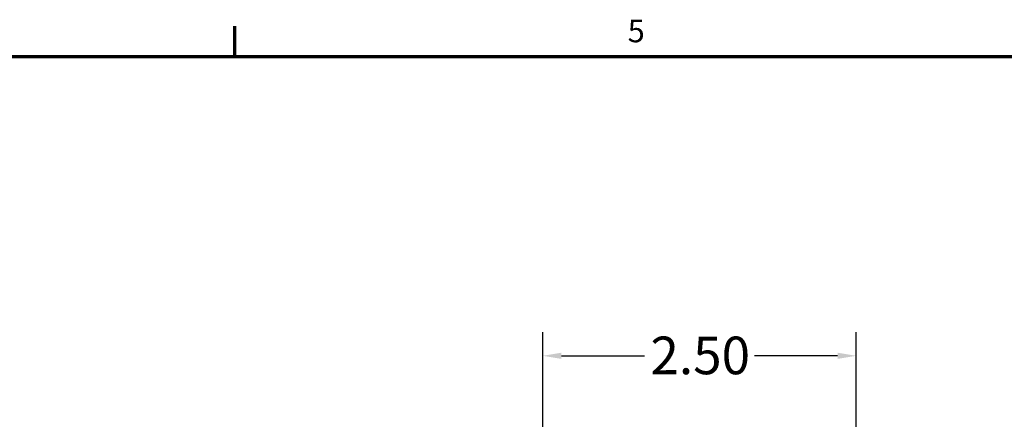
# Model space of a CAD drawing. Units: inches. Extents: x 0.2 to 50.9, y 0.9 to 32.1.
# Drawn here: x 17.4 to 25.3, y 28.6 to 31.8 of the extents above; entities that cross this region are included whole.
import ezdxf

# ---------------------------------------------------------------- set-up
doc = ezdxf.new("R2010")
doc.units = ezdxf.units.IN
doc.header["$LTSCALE"] = 1.5
doc.header["$MEASUREMENT"] = 0
doc.layers.add('Border (ANSI)', color=7, linetype='Continuous', lineweight=70)
doc.layers.add('Dimension (ANSI)', color=7, linetype='Continuous', lineweight=25)
doc.styles.add('Note Text (ANSI)', font='tahoma.ttf')
doc.styles.get("Standard").update_dxf_attribs({"font": 'arial.ttf'})
doc.dimstyles.new('Default (ANSI)', dxfattribs={"dimscale": 1.5, "dimtxt": 0.2, "dimasz": 0.098425, "dimexe": 0.125, "dimexo": 0.0625, "dimgap": 0.031496, "dimtad": 0, "dimtih": 1, "dimtoh": 1, "dimrnd": 1e-08, "dimzin": 0, "dimdsep": 46, "dimtxsty": 'Standard', "dimcen": 0.09, "dimdle": 0.393701, "dimclrd": 256, "dimclre": 256, "dimclrt": 7, "dimadec": 0, "dimazin": 1, "dimtfac": 0.6, "dimtofl": 0, "dimtmove": 0, "dimatfit": 3, "dimfxl": 1, "dimtolj": 1, "dimtzin": 4, "dimlwd": -1, "dimlwe": -1, "dimarcsym": 0})

# ---------------------------------------------------------------- blocks, each defined once
blk = doc.blocks.new('Borders Default Border')
at = {"layer": 'Border (ANSI)'}
blk.add_line((12.75, 21), (12.75, 21.16), dxfattribs=at)
at = {"layer": 'Border (ANSI)', "flags": 128}
blk.add_lwpolyline([(0.5, 1), (0.5, 21), (33.5, 21), (33.5, 1), (0.5, 1)], dxfattribs=at)
at = {"layer": 'Border (ANSI)', "insert": (14.8399, 21.0375), "char_height": 0.12, "attachment_point": 7, "style": 'Note Text (ANSI)'}
blk.add_mtext('5', dxfattribs=at)
blk = doc.blocks.new('*D48')
at = {"layer": 'Defpoints', "color": 0, "transparency": 16777216}
for p in [(24.083, 29.1116), (24.083, 27.3006), (21.5833, 22.9518)]:
    blk.add_point(p, dxfattribs=at)
at = {"layer": 'Dimension (ANSI)', "transparency": 16777216}
for p, q in [((21.5833, 23.0455), (21.5833, 29.2991)), ((24.083, 27.3943), (24.083, 29.2991)), ((21.7309, 29.1116), (22.3942, 29.1116)), ((23.9353, 29.1116), (23.272, 29.1116))]:
    blk.add_line(p, q, dxfattribs=at)
for points in [[(21.7309, 29.1362), (21.7309, 29.087), (21.5833, 29.1116)], [(23.9353, 29.1362), (23.9353, 29.087), (24.083, 29.1116)]]:
    blk.add_solid(points, dxfattribs=at)
at = {"layer": 'Dimension (ANSI)', "color": 7, "transparency": 16777216, "insert": (22.4414, 29.2648), "char_height": 0.3, "attachment_point": 1}
blk.add_mtext('\\A1;2.50', dxfattribs=at)

msp = doc.modelspace()

# ---------------------------------------------------------------- block references
at = {"xscale": 1.5, "yscale": 1.5, "zscale": 1.5}
msp.add_blockref('Borders Default Border', (0, 0), dxfattribs=at)

# ---------------------------------------------------------------- dimensions: what is measured, and where the dimension line sits
at = {"layer": 'Dimension (ANSI)'}
dim = msp.add_linear_dim(base=(24.083, 29.1116), p1=(21.5833, 22.9518), p2=(24.083, 27.3006), angle=180, dimstyle='Default (ANSI)', override={"dimgap": 0.031496, "dimtih": 0, "dimtoh": 0, "dimdec": 2, "dimtol": 0, "dimlim": 0, "dimtp": 0, "dimtm": 0, "dimtdec": 2, "dimatfit": 1}, dxfattribs=at)
dim.commit()
dim.dimension.update_dxf_attribs({"geometry": '*D48', "text_midpoint": (22.8331, 29.1116), "dimtype": 160})

doc.saveas('drawing.dxf')
